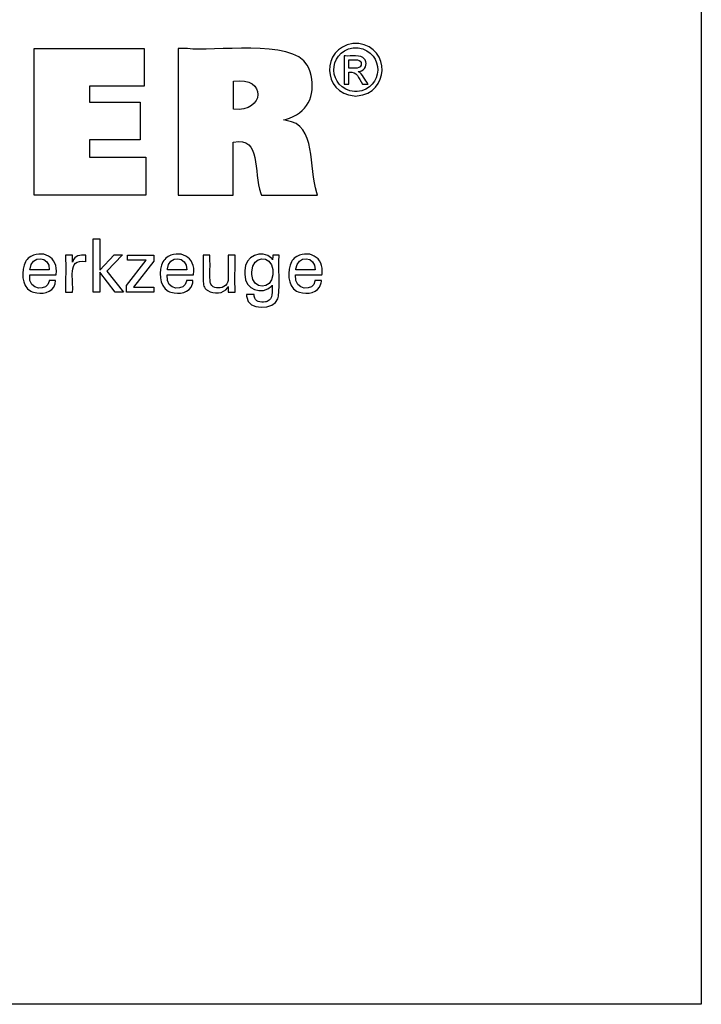
# Model space of a CAD drawing. Extents: x -144 to 2064, y -324 to 1209.
# Drawn here: x 1958 to 2064, y -324 to -171 of the extents above; entities that cross this region are included whole.
import ezdxf

# ---------------------------------------------------------------- set-up
doc = ezdxf.new("R2010")
doc.units = 0
doc.header["$MEASUREMENT"] = 0
doc.layers.add('圖層4', color=7, linetype='Continuous', lineweight=0)

msp = doc.modelspace()

# ---------------------------------------------------------------- linework, layer by layer
at = {"layer": '圖層4', "color": 18, "lineweight": 25, "true_color": 0x000000}
msp.add_lwpolyline([(-144, -324.2), (-144, 1209.33), (2063.68, 1209.33), (2063.68, -324.2)], close=True, dxfattribs=at)
for points in [[(1959.9, -198.21), (1959.9, -175.39), (1976.98, -175.39), (1976.98, -181.25), (1968.51, -181.25), (1968.51, -183.73), (1976.37, -183.73), (1976.37, -189.59), (1968.51, -189.59), (1968.51, -192.28), (1977.27, -192.28), (1977.27, -198.21), (1959.9, -198.21)], [(1970.12, -213.34), (1969.05, -213.34), (1969.05, -205.02), (1970.12, -205.02), (1970.12, -209.91), (1972.32, -207.53), (1973.62, -207.53), (1971.21, -210.03), (1973.79, -213.34), (1972.48, -213.34), (1970.12, -210.23), (1970.12, -213.34)], [(1974.23, -213.34), (1974.23, -212.27), (1977.31, -208.34), (1974.42, -208.34), (1974.42, -207.54), (1978.49, -207.54), (1978.49, -208.48), (1975.32, -212.52), (1978.48, -212.52), (1978.48, -213.34), (1974.23, -213.34)]]:
    msp.add_lwpolyline(points, dxfattribs=at)
for points, knots in [([(1982.27, -198.21), (1982.27, -198.21), (1982.27, -197.42), (1982.27, -197.42), (1982.27, -190.34), (1982.27, -183.26), (1982.27, -176.17), (1982.27, -176.17), (1982.27, -175.39), (1982.27, -175.39), (1982.27, -175.39), (1983.74, -175.39), (1983.74, -175.39), (1987.5, -175.96), (2000.07, -173.81), (2002.37, -177.99), (2002.37, -177.99), (2002.62, -178.46), (2002.62, -178.46), (2002.62, -178.46), (2002.84, -179.02), (2002.84, -179.02), (2003.71, -182.14), (2002.82, -185.06), (1999.59, -186.21), (1999.59, -186.21), (1999.14, -186.37), (1999.14, -186.37), (1999.14, -186.37), (1998.65, -186.51), (1998.65, -186.51), (1998.65, -186.51), (1999.1, -186.6), (1999.1, -186.6), (2003.89, -187.15), (2002.54, -193.98), (2003.86, -197.86), (2003.86, -197.86), (2003.94, -198.21), (2003.94, -198.21), (2003.94, -198.21), (2003.64, -198.21), (2003.64, -198.21), (2000.93, -198.21), (1998.23, -198.21), (1995.53, -198.21), (1995.53, -198.21), (1995.23, -198.21), (1995.23, -198.21), (1995.23, -198.21), (1995.17, -197.96), (1995.17, -197.96), (1993.88, -194.56), (1995.37, -189.13), (1990.89, -189.94), (1990.89, -189.94), (1990.85, -189.95), (1990.85, -189.95), (1990.85, -189.95), (1990.85, -190.23), (1990.85, -190.23), (1990.85, -192.8), (1990.85, -195.36), (1990.85, -197.92), (1990.85, -197.92), (1990.85, -198.21), (1990.85, -198.21), (1990.85, -198.21), (1990.56, -198.21), (1990.56, -198.21), (1987.89, -198.21), (1985.23, -198.21), (1982.56, -198.21), (1982.56, -198.21), (1982.27, -198.21), (1982.27, -198.21)], [0, 0, 0, 0, 1, 1, 1, 2, 2, 2, 3, 3, 3, 4, 4, 4, 5, 5, 5, 6, 6, 6, 7, 7, 7, 8, 8, 8, 9, 9, 9, 10, 10, 10, 11, 11, 11, 12, 12, 12, 13, 13, 13, 14, 14, 14, 15, 15, 15, 16, 16, 16, 17, 17, 17, 18, 18, 18, 19, 19, 19, 20, 20, 20, 21, 21, 21, 22, 22, 22, 23, 23, 23, 24, 24, 24, 25, 25, 25, 25]), ([(2009.92, -174.58), (2009.92, -174.58), (2010.15, -174.59), (2010.15, -174.59), (2010.15, -174.59), (2010.38, -174.61), (2010.38, -174.61), (2015.35, -175.32), (2015.16, -182.32), (2010.16, -182.77), (2010.16, -182.77), (2009.92, -182.78), (2009.92, -182.78), (2009.92, -182.78), (2009.69, -182.77), (2009.69, -182.77), (2004.68, -182.31), (2004.49, -175.34), (2009.47, -174.61), (2009.47, -174.61), (2009.7, -174.59), (2009.7, -174.59), (2009.7, -174.59), (2009.92, -174.58), (2009.92, -174.58)], [0, 0, 0, 0, 1, 1, 1, 2, 2, 2, 3, 3, 3, 4, 4, 4, 5, 5, 5, 6, 6, 6, 7, 7, 7, 8, 8, 8, 8]), ([(2009.92, -175.26), (2009.92, -175.26), (2009.73, -175.26), (2009.73, -175.26), (2009.73, -175.26), (2009.54, -175.28), (2009.54, -175.28), (2005.39, -175.9), (2005.56, -181.7), (2009.73, -182.09), (2009.73, -182.09), (2009.92, -182.1), (2009.92, -182.1), (2009.92, -182.1), (2010.12, -182.09), (2010.12, -182.09), (2014.29, -181.71), (2014.45, -175.89), (2010.3, -175.28), (2010.3, -175.28), (2010.12, -175.26), (2010.12, -175.26), (2010.12, -175.26), (2009.92, -175.26), (2009.92, -175.26)], [0, 0, 0, 0, 1, 1, 1, 2, 2, 2, 3, 3, 3, 4, 4, 4, 5, 5, 5, 6, 6, 6, 7, 7, 7, 8, 8, 8, 8]), ([(2008.13, -180.94), (2008.13, -180.94), (2008.13, -180.79), (2008.13, -180.79), (2008.13, -179.42), (2008.13, -178.06), (2008.13, -176.69), (2008.13, -176.69), (2008.13, -176.54), (2008.13, -176.54), (2008.13, -176.54), (2008.32, -176.54), (2008.32, -176.54), (2009.07, -176.61), (2010.8, -176.29), (2011.27, -177.02), (2011.27, -177.02), (2011.32, -177.08), (2011.32, -177.08), (2011.32, -177.08), (2011.37, -177.15), (2011.37, -177.15), (2011.8, -177.89), (2011.33, -178.77), (2010.51, -178.94), (2010.51, -178.94), (2010.39, -178.96), (2010.39, -178.96), (2010.39, -178.96), (2010.27, -178.97), (2010.27, -178.97), (2010.27, -178.97), (2010.32, -179), (2010.32, -179), (2010.87, -179.2), (2011.47, -180.43), (2011.81, -180.91), (2011.81, -180.91), (2011.83, -180.94), (2011.83, -180.94), (2011.83, -180.94), (2011.8, -180.94), (2011.8, -180.94), (2011.53, -180.94), (2011.26, -180.94), (2010.99, -180.94), (2010.99, -180.94), (2010.96, -180.94), (2010.96, -180.94), (2010.96, -180.94), (2010.95, -180.92), (2010.95, -180.92), (2010.32, -179.97), (2010.21, -178.89), (2008.85, -179.07), (2008.85, -179.07), (2008.84, -179.07), (2008.84, -179.07), (2008.84, -179.07), (2008.84, -179.14), (2008.84, -179.14), (2008.84, -179.72), (2008.84, -180.3), (2008.84, -180.88), (2008.84, -180.88), (2008.84, -180.94), (2008.84, -180.94), (2008.84, -180.94), (2008.81, -180.94), (2008.81, -180.94), (2008.59, -180.94), (2008.37, -180.94), (2008.15, -180.94), (2008.15, -180.94), (2008.13, -180.94), (2008.13, -180.94)], [0, 0, 0, 0, 1, 1, 1, 2, 2, 2, 3, 3, 3, 4, 4, 4, 5, 5, 5, 6, 6, 6, 7, 7, 7, 8, 8, 8, 9, 9, 9, 10, 10, 10, 11, 11, 11, 12, 12, 12, 13, 13, 13, 14, 14, 14, 15, 15, 15, 16, 16, 16, 17, 17, 17, 18, 18, 18, 19, 19, 19, 20, 20, 20, 21, 21, 21, 22, 22, 22, 23, 23, 23, 24, 24, 24, 25, 25, 25, 25]), ([(2008.84, -178.46), (2008.84, -178.46), (2008.95, -178.46), (2008.95, -178.46), (2009.56, -178.43), (2010.89, -178.69), (2010.76, -177.66), (2010.76, -177.66), (2010.75, -177.62), (2010.75, -177.62), (2010.75, -177.62), (2010.74, -177.58), (2010.74, -177.58), (2010.51, -176.93), (2009.49, -177.19), (2008.94, -177.13), (2008.94, -177.13), (2008.84, -177.13), (2008.84, -177.13), (2008.84, -177.13), (2008.84, -177.18), (2008.84, -177.18), (2008.84, -177.59), (2008.84, -178.01), (2008.84, -178.42), (2008.84, -178.42), (2008.84, -178.46), (2008.84, -178.46)], [0, 0, 0, 0, 1, 1, 1, 2, 2, 2, 3, 3, 3, 4, 4, 4, 5, 5, 5, 6, 6, 6, 7, 7, 7, 8, 8, 8, 9, 9, 9, 9]), ([(1990.87, -184.81), (1990.87, -184.81), (1990.89, -184.81), (1990.89, -184.81), (1995.78, -185.43), (1996.11, -179.64), (1990.91, -180.49), (1990.91, -180.49), (1990.87, -180.5), (1990.87, -180.5), (1990.87, -180.5), (1990.87, -180.64), (1990.87, -180.64), (1990.87, -181.98), (1990.87, -183.32), (1990.87, -184.66), (1990.87, -184.66), (1990.87, -184.81), (1990.87, -184.81)], [0, 0, 0, 0, 1, 1, 1, 2, 2, 2, 3, 3, 3, 4, 4, 4, 5, 5, 5, 6, 6, 6, 6]), ([(1963.2, -211.48), (1963.2, -211.48), (1963.19, -211.67), (1963.19, -211.67), (1963.19, -211.67), (1963.17, -211.86), (1963.17, -211.86), (1963.17, -211.86), (1963.13, -212.04), (1963.13, -212.04), (1962.71, -213.46), (1961.03, -213.69), (1959.79, -213.33), (1959.79, -213.33), (1959.56, -213.25), (1959.56, -213.25), (1959.56, -213.25), (1959.35, -213.15), (1959.35, -213.15), (1957.86, -212.41), (1957.87, -209.85), (1958.53, -208.61), (1958.53, -208.61), (1958.66, -208.4), (1958.66, -208.4), (1958.66, -208.4), (1958.8, -208.21), (1958.8, -208.21), (1958.8, -208.21), (1958.96, -208.04), (1958.96, -208.04), (1961.07, -206.46), (1963.74, -207.85), (1963.29, -210.56), (1963.29, -210.56), (1963.29, -210.62), (1963.29, -210.62), (1963.29, -210.62), (1963.15, -210.62), (1963.15, -210.62), (1961.87, -210.62), (1960.6, -210.62), (1959.32, -210.62), (1959.32, -210.62), (1959.18, -210.62), (1959.18, -210.62), (1959.18, -210.62), (1959.18, -210.62), (1959.18, -210.62), (1958.89, -213.26), (1962.09, -213.14), (1962.19, -211.6), (1962.19, -211.6), (1962.19, -211.48), (1962.19, -211.48), (1962.19, -211.48), (1962.23, -211.48), (1962.23, -211.48), (1962.54, -211.48), (1962.85, -211.48), (1963.17, -211.48), (1963.17, -211.48), (1963.2, -211.48), (1963.2, -211.48)], [0, 0, 0, 0, 1, 1, 1, 2, 2, 2, 3, 3, 3, 4, 4, 4, 5, 5, 5, 6, 6, 6, 7, 7, 7, 8, 8, 8, 9, 9, 9, 10, 10, 10, 11, 11, 11, 12, 12, 12, 13, 13, 13, 14, 14, 14, 15, 15, 15, 16, 16, 16, 17, 17, 17, 18, 18, 18, 19, 19, 19, 20, 20, 20, 21, 21, 21, 21]), ([(1984.58, -211.48), (1984.58, -211.48), (1984.58, -211.67), (1984.58, -211.67), (1984.58, -211.67), (1984.55, -211.86), (1984.55, -211.86), (1984.55, -211.86), (1984.51, -212.04), (1984.51, -212.04), (1984.09, -213.46), (1982.41, -213.69), (1981.17, -213.33), (1981.17, -213.33), (1980.95, -213.25), (1980.95, -213.25), (1980.95, -213.25), (1980.73, -213.15), (1980.73, -213.15), (1979.24, -212.41), (1979.25, -209.85), (1979.91, -208.61), (1979.91, -208.61), (1980.04, -208.4), (1980.04, -208.4), (1980.04, -208.4), (1980.19, -208.21), (1980.19, -208.21), (1980.19, -208.21), (1980.35, -208.04), (1980.35, -208.04), (1982.45, -206.46), (1985.12, -207.85), (1984.68, -210.56), (1984.68, -210.56), (1984.67, -210.59), (1984.67, -210.59), (1984.67, -210.59), (1984.67, -210.62), (1984.67, -210.62), (1984.67, -210.62), (1984.53, -210.62), (1984.53, -210.62), (1983.25, -210.62), (1981.98, -210.62), (1980.7, -210.62), (1980.7, -210.62), (1980.56, -210.62), (1980.56, -210.62), (1980.56, -210.62), (1980.56, -210.62), (1980.56, -210.62), (1980.27, -213.26), (1983.47, -213.14), (1983.57, -211.6), (1983.57, -211.6), (1983.58, -211.48), (1983.58, -211.48), (1983.58, -211.48), (1983.61, -211.48), (1983.61, -211.48), (1983.93, -211.48), (1984.24, -211.48), (1984.55, -211.48), (1984.55, -211.48), (1984.58, -211.48), (1984.58, -211.48)], [0, 0, 0, 0, 1, 1, 1, 2, 2, 2, 3, 3, 3, 4, 4, 4, 5, 5, 5, 6, 6, 6, 7, 7, 7, 8, 8, 8, 9, 9, 9, 10, 10, 10, 11, 11, 11, 12, 12, 12, 13, 13, 13, 14, 14, 14, 15, 15, 15, 16, 16, 16, 17, 17, 17, 18, 18, 18, 19, 19, 19, 20, 20, 20, 21, 21, 21, 22, 22, 22, 22]), ([(1996.89, -212.24), (1996.89, -212.24), (1996.85, -212.31), (1996.85, -212.31), (1996.85, -212.31), (1996.8, -212.38), (1996.8, -212.38), (1995.39, -213.81), (1992.63, -213.01), (1992.65, -210.54), (1992.65, -210.54), (1992.64, -210.24), (1992.64, -210.24), (1992.64, -210.24), (1992.65, -209.96), (1992.65, -209.96), (1992.61, -207.68), (1995.3, -206.57), (1996.85, -208.08), (1996.85, -208.08), (1996.91, -208.17), (1996.91, -208.17), (1996.91, -208.17), (1996.97, -208.26), (1996.97, -208.26), (1996.97, -208.26), (1996.97, -208.23), (1996.97, -208.23), (1996.99, -208.01), (1997, -207.79), (1997.01, -207.57), (1997.01, -207.57), (1997.01, -207.54), (1997.01, -207.54), (1997.01, -207.54), (1997.05, -207.54), (1997.05, -207.54), (1997.36, -207.54), (1997.67, -207.54), (1997.98, -207.54), (1997.98, -207.54), (1998.02, -207.54), (1998.02, -207.54), (1998.02, -207.54), (1998.01, -207.65), (1998.01, -207.65), (1997.87, -209.69), (1998.1, -211.96), (1997.9, -213.94), (1997.9, -213.94), (1997.84, -214.16), (1997.84, -214.16), (1997.84, -214.16), (1997.77, -214.37), (1997.77, -214.37), (1997.32, -216.07), (1993.02, -216.2), (1992.97, -214.12), (1992.97, -214.12), (1992.94, -213.92), (1992.94, -213.92), (1992.94, -213.92), (1992.93, -213.7), (1992.93, -213.7), (1992.93, -213.7), (1992.97, -213.7), (1992.97, -213.7), (1993.33, -213.7), (1993.69, -213.7), (1994.05, -213.7), (1994.05, -213.7), (1994.09, -213.7), (1994.09, -213.7), (1994.09, -213.7), (1994.09, -213.82), (1994.09, -213.82), (1994.09, -213.82), (1994.11, -213.94), (1994.11, -213.94), (1994.24, -214.84), (1995.1, -214.97), (1995.85, -214.84), (1995.85, -214.84), (1995.99, -214.81), (1995.99, -214.81), (1995.99, -214.81), (1996.12, -214.76), (1996.12, -214.76), (1997.1, -214.38), (1996.86, -213.21), (1996.89, -212.37), (1996.89, -212.37), (1996.89, -212.24), (1996.89, -212.24)], [0, 0, 0, 0, 1, 1, 1, 2, 2, 2, 3, 3, 3, 4, 4, 4, 5, 5, 5, 6, 6, 6, 7, 7, 7, 8, 8, 8, 9, 9, 9, 10, 10, 10, 11, 11, 11, 12, 12, 12, 13, 13, 13, 14, 14, 14, 15, 15, 15, 16, 16, 16, 17, 17, 17, 18, 18, 18, 19, 19, 19, 20, 20, 20, 21, 21, 21, 22, 22, 22, 23, 23, 23, 24, 24, 24, 25, 25, 25, 26, 26, 26, 27, 27, 27, 28, 28, 28, 29, 29, 29, 30, 30, 30, 31, 31, 31, 31]), ([(2004.58, -211.48), (2004.58, -211.48), (2004.57, -211.67), (2004.57, -211.67), (2004.57, -211.67), (2004.54, -211.86), (2004.54, -211.86), (2004.54, -211.86), (2004.5, -212.04), (2004.5, -212.04), (2004.08, -213.46), (2002.4, -213.69), (2001.16, -213.33), (2001.16, -213.33), (2000.94, -213.25), (2000.94, -213.25), (2000.94, -213.25), (2000.72, -213.15), (2000.72, -213.15), (1999.24, -212.41), (1999.24, -209.84), (1999.91, -208.61), (1999.91, -208.61), (2000.03, -208.4), (2000.03, -208.4), (2000.03, -208.4), (2000.18, -208.21), (2000.18, -208.21), (2000.18, -208.21), (2000.34, -208.04), (2000.34, -208.04), (2002.44, -206.46), (2005.11, -207.85), (2004.67, -210.56), (2004.67, -210.56), (2004.66, -210.59), (2004.66, -210.59), (2004.66, -210.59), (2004.66, -210.62), (2004.66, -210.62), (2004.66, -210.62), (2004.52, -210.62), (2004.52, -210.62), (2003.25, -210.62), (2001.97, -210.62), (2000.7, -210.62), (2000.7, -210.62), (2000.55, -210.62), (2000.55, -210.62), (2000.55, -210.62), (2000.55, -210.62), (2000.55, -210.62), (2000.26, -213.27), (2003.47, -213.14), (2003.56, -211.6), (2003.56, -211.6), (2003.57, -211.48), (2003.57, -211.48), (2003.57, -211.48), (2003.6, -211.48), (2003.6, -211.48), (2003.92, -211.48), (2004.23, -211.48), (2004.54, -211.48), (2004.54, -211.48), (2004.58, -211.48), (2004.58, -211.48)], [0, 0, 0, 0, 1, 1, 1, 2, 2, 2, 3, 3, 3, 4, 4, 4, 5, 5, 5, 6, 6, 6, 7, 7, 7, 8, 8, 8, 9, 9, 9, 10, 10, 10, 11, 11, 11, 12, 12, 12, 13, 13, 13, 14, 14, 14, 15, 15, 15, 16, 16, 16, 17, 17, 17, 18, 18, 18, 19, 19, 19, 20, 20, 20, 21, 21, 21, 22, 22, 22, 22]), ([(1959.23, -209.86), (1959.23, -209.86), (1959.34, -209.86), (1959.34, -209.86), (1960.26, -209.86), (1961.19, -209.86), (1962.12, -209.86), (1962.12, -209.86), (1962.22, -209.86), (1962.22, -209.86), (1962.22, -209.86), (1962.22, -209.86), (1962.22, -209.86), (1962.36, -207.61), (1959.39, -207.53), (1959.24, -209.7), (1959.24, -209.7), (1959.23, -209.86), (1959.23, -209.86)], [0, 0, 0, 0, 1, 1, 1, 2, 2, 2, 3, 3, 3, 4, 4, 4, 5, 5, 5, 6, 6, 6, 6]), ([(1964.78, -213.34), (1964.78, -213.34), (1964.78, -213.17), (1964.78, -213.17), (1964.74, -211.31), (1964.84, -209.45), (1964.75, -207.59), (1964.75, -207.59), (1964.74, -207.54), (1964.74, -207.54), (1964.74, -207.54), (1964.78, -207.54), (1964.78, -207.54), (1965.11, -207.54), (1965.44, -207.54), (1965.78, -207.54), (1965.78, -207.54), (1965.81, -207.54), (1965.81, -207.54), (1965.81, -207.54), (1965.82, -207.58), (1965.82, -207.58), (1965.82, -207.93), (1965.83, -208.27), (1965.84, -208.61), (1965.84, -208.61), (1965.84, -208.65), (1965.84, -208.65), (1965.84, -208.65), (1965.88, -208.53), (1965.88, -208.53), (1966.17, -207.66), (1967.06, -207.44), (1967.88, -207.58), (1967.88, -207.58), (1967.91, -207.58), (1967.91, -207.58), (1967.91, -207.58), (1967.91, -207.62), (1967.91, -207.62), (1967.91, -207.93), (1967.91, -208.24), (1967.91, -208.55), (1967.91, -208.55), (1967.91, -208.58), (1967.91, -208.58), (1967.91, -208.58), (1967.87, -208.57), (1967.87, -208.57), (1964.88, -208), (1966.09, -211.54), (1965.84, -213.23), (1965.84, -213.23), (1965.84, -213.34), (1965.84, -213.34), (1965.84, -213.34), (1965.8, -213.34), (1965.8, -213.34), (1965.47, -213.34), (1965.14, -213.34), (1964.81, -213.34), (1964.81, -213.34), (1964.78, -213.34), (1964.78, -213.34)], [0, 0, 0, 0, 1, 1, 1, 2, 2, 2, 3, 3, 3, 4, 4, 4, 5, 5, 5, 6, 6, 6, 7, 7, 7, 8, 8, 8, 9, 9, 9, 10, 10, 10, 11, 11, 11, 12, 12, 12, 13, 13, 13, 14, 14, 14, 15, 15, 15, 16, 16, 16, 17, 17, 17, 18, 18, 18, 19, 19, 19, 20, 20, 20, 21, 21, 21, 21]), ([(1980.62, -209.86), (1980.62, -209.86), (1980.72, -209.86), (1980.72, -209.86), (1981.65, -209.86), (1982.58, -209.86), (1983.5, -209.86), (1983.5, -209.86), (1983.61, -209.86), (1983.61, -209.86), (1983.61, -209.86), (1983.61, -209.86), (1983.61, -209.86), (1983.74, -207.61), (1980.77, -207.53), (1980.62, -209.7), (1980.62, -209.7), (1980.62, -209.86), (1980.62, -209.86)], [0, 0, 0, 0, 1, 1, 1, 2, 2, 2, 3, 3, 3, 4, 4, 4, 5, 5, 5, 6, 6, 6, 6]), ([(1990.06, -212.42), (1990.06, -212.42), (1990.01, -212.53), (1990.01, -212.53), (1990.01, -212.53), (1989.96, -212.62), (1989.96, -212.62), (1989.35, -213.59), (1987.8, -213.67), (1986.9, -213.08), (1986.9, -213.08), (1986.82, -213.02), (1986.82, -213.02), (1986.82, -213.02), (1986.73, -212.95), (1986.73, -212.95), (1986.73, -212.95), (1986.65, -212.89), (1986.65, -212.89), (1986.43, -212.68), (1986.29, -212.46), (1986.23, -212.17), (1986.23, -212.17), (1986.22, -212.1), (1986.22, -212.1), (1986.22, -212.1), (1986.21, -212.02), (1986.21, -212.02), (1986.12, -210.88), (1986.2, -209.63), (1986.17, -208.49), (1986.17, -208.49), (1986.17, -207.54), (1986.17, -207.54), (1986.17, -207.54), (1986.21, -207.54), (1986.21, -207.54), (1986.54, -207.54), (1986.87, -207.54), (1987.2, -207.54), (1987.2, -207.54), (1987.23, -207.54), (1987.23, -207.54), (1987.23, -207.54), (1987.23, -208.5), (1987.23, -208.5), (1987.28, -209.49), (1987.14, -210.87), (1987.29, -211.82), (1987.29, -211.82), (1987.33, -211.94), (1987.33, -211.94), (1987.33, -211.94), (1987.37, -212.05), (1987.37, -212.05), (1987.54, -212.43), (1987.85, -212.6), (1988.25, -212.65), (1988.25, -212.65), (1988.38, -212.66), (1988.38, -212.66), (1988.38, -212.66), (1988.52, -212.67), (1988.52, -212.67), (1988.52, -212.67), (1988.67, -212.66), (1988.67, -212.66), (1988.67, -212.66), (1988.81, -212.65), (1988.81, -212.65), (1989.25, -212.59), (1989.62, -212.39), (1989.87, -212.03), (1989.87, -212.03), (1989.93, -211.92), (1989.93, -211.92), (1989.93, -211.92), (1989.98, -211.82), (1989.98, -211.82), (1990.19, -211.08), (1989.99, -209.35), (1990.06, -208.53), (1990.06, -208.53), (1990.06, -207.54), (1990.06, -207.54), (1990.06, -207.54), (1990.1, -207.54), (1990.1, -207.54), (1990.43, -207.54), (1990.76, -207.54), (1991.1, -207.54), (1991.1, -207.54), (1991.13, -207.54), (1991.13, -207.54), (1991.13, -207.54), (1991.13, -207.7), (1991.13, -207.7), (1991.18, -209.53), (1991.05, -211.47), (1991.18, -213.28), (1991.18, -213.28), (1991.18, -213.34), (1991.18, -213.34), (1991.18, -213.34), (1991.15, -213.34), (1991.15, -213.34), (1990.81, -213.34), (1990.47, -213.34), (1990.13, -213.34), (1990.13, -213.34), (1990.1, -213.34), (1990.1, -213.34), (1990.1, -213.34), (1990.09, -213.31), (1990.09, -213.31), (1990.08, -213.02), (1990.08, -212.74), (1990.06, -212.46), (1990.06, -212.46), (1990.06, -212.42), (1990.06, -212.42)], [0, 0, 0, 0, 1, 1, 1, 2, 2, 2, 3, 3, 3, 4, 4, 4, 5, 5, 5, 6, 6, 6, 7, 7, 7, 8, 8, 8, 9, 9, 9, 10, 10, 10, 11, 11, 11, 12, 12, 12, 13, 13, 13, 14, 14, 14, 15, 15, 15, 16, 16, 16, 17, 17, 17, 18, 18, 18, 19, 19, 19, 20, 20, 20, 21, 21, 21, 22, 22, 22, 23, 23, 23, 24, 24, 24, 25, 25, 25, 26, 26, 26, 27, 27, 27, 28, 28, 28, 29, 29, 29, 30, 30, 30, 31, 31, 31, 32, 32, 32, 33, 33, 33, 34, 34, 34, 35, 35, 35, 36, 36, 36, 37, 37, 37, 38, 38, 38, 39, 39, 39, 40, 40, 40, 40]), ([(1997.02, -210.19), (1997.02, -210.19), (1997.02, -209.98), (1997.02, -209.98), (1997.02, -209.98), (1997, -209.79), (1997, -209.79), (1996.75, -207.49), (1993.82, -207.55), (1993.77, -210.14), (1993.77, -210.14), (1993.76, -210.36), (1993.76, -210.36), (1993.76, -210.36), (1993.77, -210.57), (1993.77, -210.57), (1993.86, -212.98), (1996.82, -213.05), (1997, -210.62), (1997, -210.62), (1997.02, -210.41), (1997.02, -210.41), (1997.02, -210.41), (1997.02, -210.19), (1997.02, -210.19)], [0, 0, 0, 0, 1, 1, 1, 2, 2, 2, 3, 3, 3, 4, 4, 4, 5, 5, 5, 6, 6, 6, 7, 7, 7, 8, 8, 8, 8]), ([(2000.61, -209.86), (2000.61, -209.86), (2000.71, -209.86), (2000.71, -209.86), (2001.64, -209.86), (2002.57, -209.86), (2003.49, -209.86), (2003.49, -209.86), (2003.6, -209.86), (2003.6, -209.86), (2003.6, -209.86), (2003.6, -209.86), (2003.6, -209.86), (2003.73, -207.61), (2000.76, -207.53), (2000.61, -209.7), (2000.61, -209.7), (2000.61, -209.86), (2000.61, -209.86)], [0, 0, 0, 0, 1, 1, 1, 2, 2, 2, 3, 3, 3, 4, 4, 4, 5, 5, 5, 6, 6, 6, 6])]:
    msp.add_open_spline(points, degree=3, knots=knots, dxfattribs=at)

doc.saveas('drawing.dxf')
